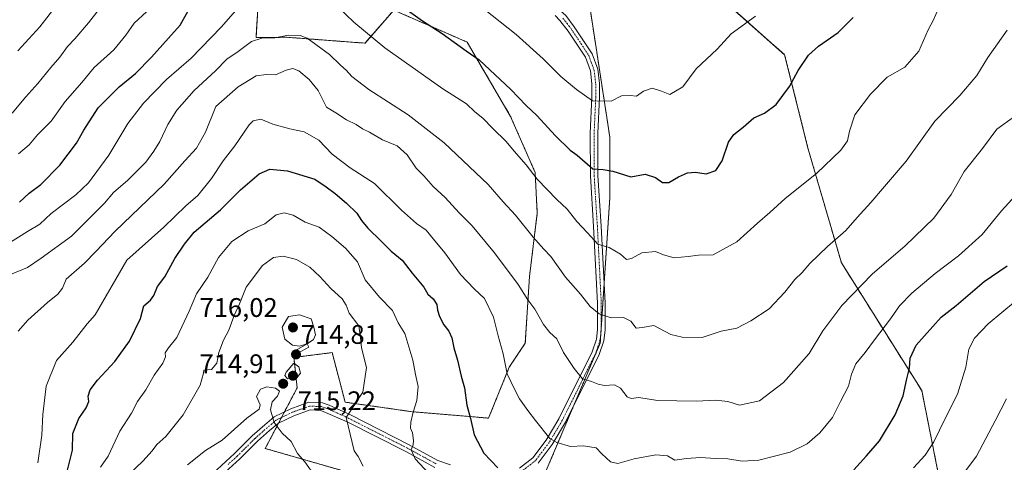
# Model space of a CAD drawing. Units: metres. Extents: x 638611 to 641334, y 4706680 to 4709039.
# Drawn here: x 639979 to 640346, y 4707173 to 4707338 of the extents above; entities that cross this region are included whole.
import ezdxf
from ezdxf.enums import TextEntityAlignment as Align

# ---------------------------------------------------------------- set-up
doc = ezdxf.new("R2010")
doc.units = ezdxf.units.M
doc.header["$MEASUREMENT"] = 0
doc.linetypes.add('TRAZO_Y_PUNTO', pattern=[1, 0.5, -0.25, 0, -0.25])
doc.linetypes.add('TRAZOS', pattern=[0.75, 0.5, -0.25])
for name, color, linetype, lineweight in [('Arbolado forestal', 92, 'TRAZOS', 0), ('Arbolado forestal CxS', 92, 'Continuous', 0), ('Camino', 19, 'Continuous', 0), ('Camino Cxs', 19, 'Continuous', 0), ('Camino eje', 39, 'TRAZO_Y_PUNTO', 13), ('Carátula', 7, 'Continuous', 5), ('Curva de nivel maestra', 36, 'Continuous', 30), ('Curva de nivel normal', 36, 'Continuous', 0), ('Estanque', 2, 'Continuous', 0), ('Estanque Cxs', 2, 'Continuous', 0), ('Punto de cota en terreno', 7, 'Continuous', 0), ('Rótulo de punto de cota en terreno', 19, 'Continuous', 0)]:
    doc.layers.add(name, color=color, linetype=linetype, lineweight=lineweight)
doc.styles.add('Arial', font='txt', dxfattribs={"height": 0.2})

# ---------------------------------------------------------------- blocks, each defined once
blk = doc.blocks.new('*U151')
at = {"layer": 'Arbolado forestal CxS', "color": 92, "linetype": 'Continuous', "lineweight": 0}
for points in [[(640067.99, 4707343.72, 680.67), (640067.21, 4707331.08, 684.74), (640078.65, 4707331.22, 685.09), (640107.89, 4707329.02, 680.86), (640118.58, 4707341.34, 675.7), (640145.96, 4707329.43, 673.84), (640162.2, 4707301.7, 677.12), (640171.34, 4707280.83, 679.63), (640172.15, 4707265.59, 682.49), (640169.25, 4707242.04, 688.2), (640167.68, 4707217.19, 692.62), (640161.73, 4707208.26, 694.36), (640153.99, 4707189.21, 698.29), (640125.42, 4707191.59, 705.05), (640100.43, 4707195.16, 710.92), (640095.66, 4707213.62, 713.26), (640081.38, 4707211.83, 714.83), (640082.57, 4707200.52, 714.46), (640070.67, 4707177.89, 716.38), (640105.78, 4707167.77, 710.6)], [(640168.87, 4707154.08, 700.85), (640195.65, 4707217.19, 686.93), (640199.22, 4707271.38, 676.61), (640199.22, 4707294, 672.24), (640189.35, 4707358.22, 662.41), (640232.7, 4707352.94, 666.04), (640264.45, 4707324.72, 673.39), (640273.27, 4707289.44, 678.33), (640285.62, 4707247.11, 686.84), (640315.6, 4707199.48, 701.78), (640322.66, 4707164.21, 708.43)]]:
    blk.add_polyline3d(points, dxfattribs=at)
blk = doc.blocks.new('*U155')
at = {"layer": 'Arbolado forestal CxS', "color": 92, "linetype": 'Continuous', "lineweight": 0}
for points in [[(640091.46, 4707846.05, 602.98), (640087.64, 4707773.05, 612.68), (640087.64, 4707751.01, 614.61), (640087.64, 4707711.72, 618.66), (640102.35, 4707696.29, 619.93), (640113.52, 4707678.07, 620.68), (640123.68, 4707664.77, 621.41), (640129.73, 4707635.61, 624.29), (640138.65, 4707579.15, 631.68), (640139.28, 4707524.5, 638.2), (640159.35, 4707444.05, 649.47), (640186.76, 4707375.07, 659.91), (640189.35, 4707358.22, 662.41), (640199.22, 4707294, 672.24), (640199.22, 4707271.38, 676.61), (640195.65, 4707217.19, 686.93), (640168.87, 4707154.08, 700.85)], [(640105.78, 4707167.77, 710.6), (640070.67, 4707177.89, 716.38), (640082.57, 4707200.52, 714.46), (640081.38, 4707211.83, 714.83), (640095.66, 4707213.62, 713.26), (640100.43, 4707195.16, 710.92), (640125.42, 4707191.59, 705.05), (640153.99, 4707189.21, 698.29), (640161.73, 4707208.26, 694.36), (640167.68, 4707217.19, 692.62), (640169.25, 4707242.04, 688.2), (640172.15, 4707265.59, 682.49), (640171.34, 4707280.83, 679.63), (640162.2, 4707301.7, 677.12), (640145.96, 4707329.43, 673.84), (640118.58, 4707341.34, 675.7), (640107.89, 4707329.02, 680.86), (640078.65, 4707331.22, 685.09), (640067.21, 4707331.08, 684.74), (640067.99, 4707343.72, 680.67)]]:
    blk.add_polyline3d(points, dxfattribs=at)
blk = doc.blocks.new('*U163')
at = {"layer": 'Curva de nivel normal', "color": 36, "linetype": 'Continuous', "lineweight": 0}
for points in [[(639978.56, 4707287.71, 670), (639982.55, 4707291.13, 670), (639985.68, 4707294.9, 670), (639990.82, 4707299.94, 670), (639996.03, 4707307.3, 670), (640002.2, 4707314.4, 670), (640006.82, 4707319.89, 670), (640014.11, 4707326.54, 670), (640018.66, 4707331.98, 670), (640021.72, 4707336.5, 670), (640026.4, 4707340.68, 670)], [(640149.38, 4707344.03, 670), (640164.23, 4707332.21, 670), (640174.38, 4707323.14, 670), (640180.96, 4707316.57, 670), (640186.83, 4707311.73, 670), (640192.71, 4707307.55, 670), (640199.7, 4707307.45, 670), (640203.62, 4707309.38, 670), (640206.84, 4707309.48, 670), (640209.13, 4707309.31, 670), (640211.85, 4707311.16, 670), (640215.08, 4707312.23, 670), (640218.56, 4707311.12, 670), (640221.6, 4707309.82, 670), (640226.52, 4707312.72, 670), (640231.48, 4707319.48, 670), (640239.24, 4707326.82, 670), (640244.55, 4707332.48, 670), (640253.55, 4707339.14, 670)]]:
    blk.add_polyline3d(points, dxfattribs=at)
blk = doc.blocks.new('*U166')
at = {"layer": 'Curva de nivel normal', "color": 36, "linetype": 'Continuous', "lineweight": 0}
for points in [[(640019.93, 4707168.36, 710), (640024.96, 4707173.14, 710), (640028.53, 4707177.07, 710), (640030.17, 4707179.4, 710), (640033.59, 4707182.4, 710), (640039.99, 4707190.4, 710), (640046.34, 4707201.54, 710), (640047.63, 4707205.95, 710), (640047.78, 4707207.11, 710), (640050.64, 4707207.37, 710), (640052.63, 4707209.66, 710), (640053.4, 4707213.69, 710), (640055.03, 4707218.22, 710), (640057.07, 4707222.02, 710), (640059.04, 4707227.46, 710), (640061.02, 4707231.82, 710), (640063.53, 4707238.06, 710), (640069.64, 4707246.06, 710), (640073.78, 4707249.15, 710), (640077.34, 4707249.63, 710), (640082.29, 4707248.35, 710), (640087.31, 4707245.44, 710), (640091.08, 4707242.05, 710), (640095.14, 4707237.54, 710), (640099.42, 4707233.73, 710), (640100.89, 4707231.36, 710), (640101.92, 4707228.37, 710), (640105.56, 4707223.63, 710), (640106.23, 4707219.33, 710), (640106.57, 4707215.45, 710), (640108.48, 4707208.03, 710), (640107.01, 4707198.9, 710), (640100.9, 4707189.4, 710), (640103.81, 4707177, 710), (640105.28, 4707174.86, 710), (640107.19, 4707171.24, 710)], [(640323.77, 4707158.5, 710), (640336.03, 4707175.01, 710), (640343.03, 4707188.14, 710), (640347.17, 4707196.34, 710)]]:
    blk.add_polyline3d(points, dxfattribs=at)
blk = doc.blocks.new('*U170')
at = {"layer": 'Curva de nivel normal', "color": 36, "linetype": 'Continuous', "lineweight": 0}
blk.add_polyline3d([(639978.48, 4707221.63, 690), (639982.1, 4707225.69, 690), (639989.42, 4707232.3, 690), (639993.32, 4707235.39, 690), (639994.99, 4707237.72, 690), (639996.35, 4707241.06, 690), (640003.16, 4707246.96, 690), (640007.47, 4707251.34, 690), (640014.69, 4707258.96, 690), (640032.92, 4707276.44, 690), (640040.7, 4707285.12, 690), (640045.03, 4707289.83, 690), (640048.31, 4707295.88, 690), (640052.19, 4707305.38, 690), (640060.56, 4707312.7, 690), (640067.28, 4707316.9, 690), (640071.13, 4707317.36, 690), (640074.53, 4707317.26, 690), (640078.45, 4707318.9, 690), (640080.92, 4707319.52, 690), (640083.2, 4707318.65, 690), (640087, 4707315.46, 690), (640090.39, 4707311.41, 690), (640093.56, 4707305.17, 690), (640096.94, 4707303.09, 690), (640100.96, 4707300.44, 690), (640104.64, 4707298.65, 690), (640106.97, 4707297.05, 690), (640109.52, 4707295.8, 690), (640114.41, 4707292.98, 690), (640119.94, 4707290.68, 690), (640123.62, 4707287.36, 690), (640126.96, 4707282.37, 690), (640129.8, 4707279.51, 690), (640133.31, 4707275.6, 690), (640137.79, 4707271.5, 690), (640142.99, 4707265.74, 690), (640147.85, 4707260.94, 690), (640156.19, 4707250.88, 690), (640164.97, 4707238.97, 690), (640168.66, 4707233.3, 690), (640171.22, 4707229.84, 690), (640174.52, 4707224.16, 690), (640176.83, 4707221.14, 690), (640179.44, 4707218.73, 690), (640181.9, 4707213.64, 690), (640185.92, 4707207.75, 690), (640188.99, 4707203.86, 690), (640192.44, 4707202.92, 690), (640194.89, 4707201.81, 690), (640197.24, 4707201.39, 690), (640200.93, 4707201.64, 690), (640203.22, 4707200.4, 690), (640205.67, 4707197.19, 690), (640207.15, 4707196.53, 690), (640210.02, 4707196.94, 690), (640217.03, 4707195.77, 690), (640231.47, 4707195.57, 690), (640238.83, 4707195.94, 690), (640243.26, 4707195.38, 690), (640247.66, 4707194.02, 690), (640255.05, 4707195.69, 690), (640264, 4707202.45, 690), (640273.58, 4707213.29, 690), (640278.74, 4707221.74, 690), (640285.8, 4707231.22, 690), (640297.05, 4707242.93, 690), (640309.48, 4707253.5, 690), (640320.08, 4707263.72, 690), (640326.56, 4707272.62, 690), (640331.4, 4707281.14, 690), (640338.22, 4707289.72, 690), (640343.6, 4707296.92, 690), (640350.26, 4707301.63, 690)], dxfattribs=at)
blk = doc.blocks.new('*U176')
at = {"layer": 'Curva de nivel normal', "color": 36, "linetype": 'Continuous', "lineweight": 0}
blk.add_polyline3d([(639993.06, 4707343.47, 660), (639986.59, 4707335.1, 660), (639978.3, 4707326.21, 660)], dxfattribs=at)
blk = doc.blocks.new('*U178')
at = {"layer": 'Curva de nivel normal', "color": 36, "linetype": 'Continuous', "lineweight": 0}
for points in [[(639974.22, 4707253.95, 680), (639981.92, 4707258.78, 680), (639986.56, 4707261.56, 680), (639990.73, 4707265.46, 680), (639999.96, 4707272.48, 680), (640004.73, 4707276.88, 680), (640012.36, 4707287.21, 680), (640019.38, 4707299.05, 680), (640025.19, 4707306.61, 680), (640033.85, 4707315.51, 680), (640043.01, 4707323.37, 680), (640054.17, 4707334.96, 680), (640067.65, 4707350.38, 680)], [(640092.28, 4707347.88, 680), (640103.72, 4707336.81, 680), (640115.32, 4707327.29, 680), (640136.92, 4707311.97, 680), (640145.74, 4707306.39, 680), (640148.86, 4707303.45, 680), (640151.9, 4707301.03, 680), (640155.57, 4707297.17, 680), (640160.57, 4707292.32, 680), (640163.57, 4707288.73, 680), (640167.97, 4707283.69, 680), (640172.14, 4707278.3, 680), (640179.5, 4707270.67, 680), (640183.26, 4707267.12, 680), (640186.96, 4707262.54, 680), (640190.9, 4707258.3, 680), (640194.71, 4707254.02, 680), (640199.02, 4707252.78, 680), (640203.22, 4707250.32, 680), (640205.5, 4707248.41, 680), (640207.37, 4707248.72, 680), (640211.18, 4707250.81, 680), (640216.26, 4707251.34, 680), (640219.28, 4707250.07, 680), (640223.28, 4707249.03, 680), (640228.45, 4707249.44, 680), (640232.28, 4707249.97, 680), (640237.78, 4707250.06, 680), (640246.62, 4707254.96, 680), (640254.28, 4707261.87, 680), (640258.95, 4707265.86, 680), (640264.62, 4707271.07, 680), (640276.28, 4707280.47, 680), (640285.45, 4707289.13, 680), (640287.85, 4707292.58, 680), (640288.62, 4707296.22, 680), (640290.67, 4707302.29, 680), (640296.5, 4707309.96, 680), (640302.75, 4707316.38, 680), (640309.24, 4707320.05, 680), (640314.5, 4707326.04, 680), (640318.06, 4707334.04, 680), (640320, 4707337.7, 680), (640321.74, 4707341.7, 680)]]:
    blk.add_polyline3d(points, dxfattribs=at)
blk = doc.blocks.new('*U185')
at = {"layer": 'Curva de nivel normal', "color": 36, "linetype": 'Continuous', "lineweight": 0}
blk.add_polyline3d([(640008.66, 4707341.7, 665), (640004.66, 4707336.58, 665), (639999.66, 4707330.62, 665), (639996.84, 4707327.72, 665), (639994.06, 4707323.75, 665), (639990.62, 4707319.89, 665), (639985.82, 4707313.92, 665), (639981.29, 4707309.03, 665), (639976.2, 4707302.97, 665)], dxfattribs=at)
blk = doc.blocks.new('*U191')
at = {"layer": 'Curva de nivel normal', "color": 36, "linetype": 'Continuous', "lineweight": 0}
blk.add_polyline3d([(639975.65, 4707242.8, 685), (639981.96, 4707245.36, 685), (639987.1, 4707248.8, 685), (639998.34, 4707257.08, 685), (640010.71, 4707269.39, 685), (640014.08, 4707273.37, 685), (640019.45, 4707277.99, 685), (640026.08, 4707284.63, 685), (640029.05, 4707288.76, 685), (640031.37, 4707292.31, 685), (640034.36, 4707298.7, 685), (640037.68, 4707304.01, 685), (640044.14, 4707311.37, 685), (640052.1, 4707318.71, 685), (640056.33, 4707323.05, 685), (640060.57, 4707325.89, 685), (640065.56, 4707329.7, 685), (640069.38, 4707330.94, 685), (640074.23, 4707331.07, 685), (640079.36, 4707332.03, 685), (640083.74, 4707331.87, 685), (640086.36, 4707330.92, 685), (640094.6, 4707324.85, 685), (640098.76, 4707320.81, 685), (640100.88, 4707318.92, 685), (640102.96, 4707316.58, 685), (640109.28, 4707311.74, 685), (640123.97, 4707302.31, 685), (640137.4, 4707291.81, 685), (640153.86, 4707276.37, 685), (640159.42, 4707269.87, 685), (640164.02, 4707264.87, 685), (640170.58, 4707256.74, 685), (640174.6, 4707252.26, 685), (640177.27, 4707249.42, 685), (640182.7, 4707241.8, 685), (640188.34, 4707235.43, 685), (640191.94, 4707230.8, 685), (640195.26, 4707228.1, 685), (640199.76, 4707226.62, 685), (640204.28, 4707226.71, 685), (640207.1, 4707225.31, 685), (640209.01, 4707222.76, 685), (640211.29, 4707222.96, 685), (640215.62, 4707223.78, 685), (640221.96, 4707220.36, 685), (640226.26, 4707219.36, 685), (640233.66, 4707219.24, 685), (640240.78, 4707221.59, 685), (640246.67, 4707222.71, 685), (640251.84, 4707225.54, 685), (640258.67, 4707230, 685), (640264.52, 4707236.12, 685), (640268.24, 4707240.9, 685), (640270.94, 4707243.52, 685), (640273.9, 4707246.9, 685), (640280.5, 4707253.18, 685), (640287.24, 4707259.11, 685), (640291.45, 4707263.96, 685), (640296.61, 4707269.55, 685), (640301.66, 4707275.58, 685), (640309.8, 4707285.07, 685), (640320.54, 4707299.99, 685), (640329.83, 4707309.47, 685), (640336.16, 4707316.94, 685), (640340.27, 4707323.65, 685), (640347.46, 4707333.86, 685)], dxfattribs=at)
blk = doc.blocks.new('*U193')
at = {"layer": 'Curva de nivel normal', "color": 36, "linetype": 'Continuous', "lineweight": 0}
for points in [[(640009.13, 4707170.87, 705), (640012.03, 4707175.02, 705), (640016.43, 4707184.4, 705), (640020.81, 4707191.07, 705), (640023.03, 4707195.4, 705), (640026.1, 4707199.73, 705), (640029.17, 4707205.2, 705), (640032.43, 4707209.74, 705), (640033.47, 4707212.02, 705), (640033.37, 4707213.58, 705), (640034.54, 4707215.41, 705), (640037.68, 4707219.24, 705), (640042.26, 4707229.14, 705), (640045.04, 4707235.58, 705), (640049.18, 4707241.72, 705), (640053.17, 4707249.06, 705), (640058.19, 4707255.06, 705), (640064.34, 4707259.04, 705), (640070.53, 4707261.68, 705), (640074.74, 4707264.98, 705), (640077.66, 4707265.81, 705), (640081.04, 4707264.89, 705), (640085.58, 4707262.27, 705), (640090.72, 4707260.38, 705), (640095.5, 4707256.96, 705), (640100.64, 4707252.61, 705), (640105.09, 4707247.51, 705), (640107.95, 4707240.82, 705), (640113.28, 4707234.3, 705), (640118.2, 4707229.29, 705), (640120.31, 4707224.73, 705), (640122.69, 4707220.78, 705), (640125.75, 4707210.87, 705), (640126.69, 4707205.43, 705), (640127.75, 4707200.99, 705), (640127.23, 4707195.73, 705), (640125.79, 4707191.38, 705), (640124.97, 4707187.67, 705), (640124.9, 4707185.49, 705), (640125.55, 4707183.69, 705), (640126.01, 4707180.92, 705), (640125.88, 4707179.25, 705), (640125.06, 4707177.4, 705), (640126.62, 4707174.07, 705), (640133.66, 4707166.4, 705)], [(640312.52, 4707170.73, 705), (640316.83, 4707175.4, 705), (640320.13, 4707180.4, 705), (640324.38, 4707189.1, 705), (640328.93, 4707198.16, 705), (640332.11, 4707208.24, 705), (640333.22, 4707214.91, 705), (640335.3, 4707219.01, 705), (640340.36, 4707224.33, 705), (640350.62, 4707232.77, 705)]]:
    blk.add_polyline3d(points, dxfattribs=at)
blk = doc.blocks.new('*U197')
at = {"layer": 'Curva de nivel normal', "color": 36, "linetype": 'Continuous', "lineweight": 0}
blk.add_polyline3d([(639985.75, 4707172.51, 695), (639987.34, 4707182.83, 695), (639987.69, 4707190.51, 695), (639988.98, 4707201.06, 695), (639992.8, 4707210.68, 695), (639998.84, 4707217.54, 695), (640004.24, 4707224.34, 695), (640007.26, 4707227.72, 695), (640018.99, 4707248.1, 695), (640032.78, 4707260.45, 695), (640041.05, 4707268.38, 695), (640045.48, 4707272.24, 695), (640050.65, 4707278.58, 695), (640054.98, 4707285.1, 695), (640059.31, 4707290.73, 695), (640064.65, 4707298.51, 695), (640066.21, 4707300, 695), (640068.98, 4707300.74, 695), (640073.54, 4707298.86, 695), (640079.87, 4707297.02, 695), (640085.2, 4707296.01, 695), (640090.65, 4707292.9, 695), (640095.57, 4707287.64, 695), (640102.36, 4707282.55, 695), (640111.45, 4707276.64, 695), (640121.54, 4707266.73, 695), (640127.06, 4707261.81, 695), (640130.74, 4707259.27, 695), (640133.38, 4707255.94, 695), (640137.66, 4707250.86, 695), (640143.46, 4707242.81, 695), (640148.65, 4707237.45, 695), (640152.45, 4707233.8, 695), (640155.77, 4707226.87, 695), (640157.59, 4707219.9, 695), (640159.41, 4707213.14, 695), (640160.94, 4707205.73, 695), (640163.68, 4707199.98, 695), (640165.48, 4707196.4, 695), (640168.61, 4707192, 695), (640171.55, 4707188.33, 695), (640176.89, 4707181.67, 695), (640179.5, 4707180.1, 695), (640184.61, 4707178.67, 695), (640189.4, 4707178.82, 695), (640194.09, 4707178.13, 695), (640196.3, 4707175.9, 695), (640199.44, 4707172.88, 695), (640202.17, 4707172.28, 695), (640208.27, 4707174.04, 695), (640216.36, 4707175.47, 695), (640220.72, 4707175.09, 695), (640223.44, 4707173.57, 695), (640227.89, 4707174.15, 695), (640233.1, 4707174.52, 695), (640238.62, 4707174.09, 695), (640243.28, 4707174, 695), (640248.62, 4707173.21, 695), (640254.84, 4707173.58, 695), (640266.5, 4707176.54, 695), (640272.91, 4707179.62, 695), (640277.56, 4707183.76, 695), (640282.36, 4707189.49, 695), (640285.33, 4707195.42, 695), (640288.33, 4707201.11, 695), (640289.37, 4707205.56, 695), (640291.05, 4707209.49, 695), (640294.54, 4707213.64, 695), (640297.94, 4707218.44, 695), (640303.94, 4707226.28, 695), (640307.27, 4707231.04, 695), (640311.94, 4707235.84, 695), (640320.63, 4707243.12, 695), (640329.32, 4707249.75, 695), (640338.18, 4707257.72, 695), (640345.33, 4707266.44, 695), (640350.58, 4707272.24, 695)], dxfattribs=at)
blk = doc.blocks.new('*U200')
at = {"layer": 'Curva de nivel maestra', "color": 36, "linetype": 'Continuous', "lineweight": 30}
for points in [[(639979, 4707269.77, 675), (639982.6, 4707273.05, 675), (639986.88, 4707276.38, 675), (639994.07, 4707283.56, 675), (640000.21, 4707291.68, 675), (640003.01, 4707296.63, 675), (640008.34, 4707304.92, 675), (640016.18, 4707312.73, 675), (640022.28, 4707317.77, 675), (640028.28, 4707323.76, 675), (640034.54, 4707330.91, 675), (640038.9, 4707335.76, 675), (640041.96, 4707341.04, 675)], [(640114.63, 4707347.94, 675), (640129.33, 4707337.4, 675), (640136.67, 4707332.66, 675), (640145.66, 4707326.1, 675), (640150.52, 4707322.86, 675), (640162.27, 4707311.69, 675), (640168.04, 4707305.79, 675), (640172, 4707302.08, 675), (640178.92, 4707294.5, 675), (640184.38, 4707289.08, 675), (640187, 4707287.28, 675), (640192.85, 4707282.1, 675), (640196.68, 4707281.94, 675), (640200.4, 4707281.28, 675), (640207.11, 4707279.19, 675), (640212.41, 4707280.16, 675), (640216.29, 4707278.95, 675), (640218.88, 4707277.07, 675), (640221.28, 4707277.02, 675), (640224.86, 4707279.19, 675), (640228.25, 4707280.69, 675), (640231.18, 4707280.94, 675), (640235.19, 4707280.27, 675), (640238.74, 4707281.56, 675), (640241.11, 4707285.19, 675), (640243.54, 4707292.05, 675), (640245.44, 4707294.93, 675), (640249, 4707297.67, 675), (640252.96, 4707301.22, 675), (640256.95, 4707302.97, 675), (640261.29, 4707306.17, 675), (640266.32, 4707312.88, 675), (640269.44, 4707318.79, 675), (640273.36, 4707324.56, 675), (640277.11, 4707327.96, 675), (640284.37, 4707333.03, 675), (640290, 4707338.62, 675)]]:
    blk.add_polyline3d(points, dxfattribs=at)
blk = doc.blocks.new('*U201')
at = {"layer": 'Curva de nivel maestra', "color": 36, "linetype": 'Continuous', "lineweight": 30}
for points in [[(639996.58, 4707168.78, 700), (639998.8, 4707177.25, 700), (639998.93, 4707183.46, 700), (640001.12, 4707189.11, 700), (640003.83, 4707193.08, 700), (640004.79, 4707195.4, 700), (640004.65, 4707197.44, 700), (640005.38, 4707199.72, 700), (640008.03, 4707203.32, 700), (640014.5, 4707210.32, 700), (640020.01, 4707217.91, 700), (640024.11, 4707226.39, 700), (640025.33, 4707231.06, 700), (640027.84, 4707233.21, 700), (640029.08, 4707234.87, 700), (640030.45, 4707238.25, 700), (640033.18, 4707241.89, 700), (640036.98, 4707248.76, 700), (640040.51, 4707254.02, 700), (640044.12, 4707258.55, 700), (640053.99, 4707266.88, 700), (640061.43, 4707274.36, 700), (640068.43, 4707280.34, 700), (640072.38, 4707282.04, 700), (640078.91, 4707281.43, 700), (640089.12, 4707278.33, 700), (640093.4, 4707275.49, 700), (640096.77, 4707272.98, 700), (640100.97, 4707269.39, 700), (640104.81, 4707265.57, 700), (640106.53, 4707262.95, 700), (640108.91, 4707260, 700), (640113.88, 4707255.24, 700), (640117.62, 4707251.49, 700), (640121.75, 4707248.12, 700), (640125.43, 4707243.22, 700), (640129.78, 4707238.03, 700), (640131.26, 4707235.38, 700), (640133.28, 4707233.7, 700), (640134.74, 4707231.53, 700), (640134.93, 4707229.4, 700), (640135.63, 4707227.1, 700), (640137.27, 4707223.95, 700), (640139.11, 4707221.63, 700), (640140.26, 4707219.11, 700), (640141.03, 4707215.39, 700), (640142.4, 4707210.85, 700), (640143.74, 4707204.9, 700), (640144.98, 4707200.52, 700), (640145.92, 4707194.07, 700), (640147.23, 4707189.07, 700), (640148.56, 4707183, 700), (640152.2, 4707176.15, 700), (640157.4, 4707170.67, 700)], [(640290.27, 4707169.96, 700), (640295.02, 4707175.1, 700), (640299.81, 4707180.71, 700), (640305.64, 4707190.4, 700), (640308.71, 4707197.57, 700), (640310.02, 4707203.81, 700), (640311.06, 4707207.86, 700), (640311.26, 4707211.6, 700), (640313.58, 4707216.39, 700), (640322.79, 4707226.9, 700), (640328.4, 4707231.26, 700), (640338.93, 4707240.12, 700), (640347.43, 4707246, 700)]]:
    blk.add_polyline3d(points, dxfattribs=at)
blk = doc.blocks.new('5PATER')
at = {"layer": 'Carátula', "linetype": 'Continuous', "lineweight": 5}
h = blk.add_hatch(color=250, dxfattribs=at)
edge = h.paths.add_edge_path()
edge.add_ellipse((0, 0.01), major_axis=(-1.33, -1.34), ratio=0.999422, start_angle=0, end_angle=360)

msp = doc.modelspace()

# ---------------------------------------------------------------- linework, layer by layer
at = {"layer": 'Arbolado forestal', "color": 92, "linetype": 'TRAZOS', "lineweight": 0}
for points in [[(640168.87, 4707154.08, 700.85), (640185.38, 4707192.98, 692.02), (640195.65, 4707217.19, 686.93), (640195.91, 4707221.05, 686.13), (640196.04, 4707223.05, 685.68), (640197.09, 4707238.97, 682.56), (640199.22, 4707271.38, 676.61), (640199.22, 4707294, 672.24), (640189.35, 4707358.22, 662.41)], [(640189.35, 4707358.22, 662.41), (640232.7, 4707352.94, 666.04), (640264.45, 4707324.72, 673.39), (640273.27, 4707289.44, 678.33), (640285.62, 4707247.11, 686.84), (640315.6, 4707199.48, 701.78), (640322.66, 4707164.21, 708.43)], [(640067.99, 4707343.72, 680.67), (640067.21, 4707331.08, 684.74), (640078.65, 4707331.22, 685.09), (640107.89, 4707329.02, 680.86), (640118.58, 4707341.34, 675.7), (640145.96, 4707329.43, 673.84), (640162.2, 4707301.7, 677.12), (640171.34, 4707280.83, 679.63), (640172.15, 4707265.59, 682.49), (640169.25, 4707242.04, 688.2), (640167.68, 4707217.19, 692.62), (640161.73, 4707208.26, 694.36), (640153.99, 4707189.21, 698.29), (640125.42, 4707191.59, 705.05), (640100.43, 4707195.16, 710.92), (640095.66, 4707213.62, 713.26), (640081.38, 4707211.83, 714.83), (640082.57, 4707200.52, 714.46), (640077.85, 4707191.56, 714.31), (640076.74, 4707189.45, 714.49), (640075.63, 4707187.34, 714.75), (640070.67, 4707177.89, 716.38), (640105.78, 4707167.77, 710.6)]]:
    msp.add_polyline3d(points, dxfattribs=at)
at = {"layer": 'Arbolado forestal CxS', "color": 92, "linetype": 'Continuous', "lineweight": 0}
msp.add_polyline3d([(640322.66, 4707164.21, 708.43), (640315.6, 4707199.48, 701.78), (640285.62, 4707247.11, 686.84), (640273.27, 4707289.44, 678.33), (640264.45, 4707324.72, 673.39), (640232.7, 4707352.94, 666.04), (640189.35, 4707358.22, 662.41), (640186.76, 4707375.07, 659.91), (640159.35, 4707444.05, 649.47), (640139.28, 4707524.5, 638.2), (640138.65, 4707579.15, 631.68), (640129.73, 4707635.61, 624.29), (640123.68, 4707664.77, 621.41), (640113.52, 4707678.07, 620.68), (640102.35, 4707696.29, 619.93), (640087.64, 4707711.72, 618.66), (640087.64, 4707751.01, 614.61), (640087.64, 4707773.05, 612.68), (640091.46, 4707846.05, 602.98)], dxfattribs=at)
at = {"layer": 'Camino', "color": 19, "linetype": 'Continuous', "lineweight": 0}
for points in [[(640179.88, 4707341.99, 665.22), (640182.75, 4707339.32, 665.44), (640185.97, 4707335.16, 666.1), (640192.66, 4707325.04, 667.14), (640194.74, 4707319.32, 667.88), (640195.38, 4707313.97, 668.77), (640195.39, 4707308.83, 669.69), (640194.77, 4707295.41, 672.08), (640194.79, 4707279.65, 675.38), (640195.99, 4707260.82, 678.6), (640197.43, 4707232.17, 683.87), (640197.45, 4707222.1, 685.77), (640196.97, 4707218.02, 686.6), (640195.27, 4707212.89, 687.62), (640182.73, 4707187.65, 693.09), (640177.76, 4707179.35, 694.97), (640172.49, 4707172.35, 696.69)], [(640165.5, 4707170.52, 698.21), (640170.47, 4707174.35, 696.8), (640175.42, 4707180.93, 695.06), (640180.25, 4707189, 693.06), (640192.66, 4707213.97, 687.68), (640194.2, 4707218.63, 687.01), (640194.63, 4707222.26, 686.11), (640194.61, 4707232.1, 684.18), (640193.17, 4707260.66, 679.07), (640191.97, 4707279.56, 675.36), (640191.95, 4707295.47, 672), (640192.57, 4707308.89, 669.58), (640192.56, 4707313.8, 668.68), (640191.98, 4707318.66, 668), (640190.12, 4707323.76, 667.44), (640183.67, 4707333.52, 666.3), (640180.62, 4707337.47, 665.85), (640178.82, 4707339.31, 665.85)], [(640051.15, 4707168.6, 717.49), (640059.23, 4707176.05, 716.34), (640065.84, 4707182.64, 715.89), (640070.45, 4707186.7, 715.29), (640074.01, 4707189.68, 714.8), (640080.24, 4707192.72, 713.99), (640086.98, 4707195.14, 713.28), (640091.96, 4707194.9, 712.41), (640094.54, 4707194.02, 711.71), (640102.5, 4707190.38, 709.86), (640124.38, 4707179.25, 705.03), (640135.07, 4707173.4, 703.25), (640139.76, 4707171.73, 702.68)], [(640133.91, 4707170.82, 703.9), (640123.06, 4707176.76, 705.38), (640101.27, 4707187.84, 710.01), (640091.43, 4707192.1, 712.18), (640087.4, 4707192.3, 712.93), (640081.34, 4707190.12, 713.82), (640075.56, 4707187.3, 714.76), (640072.29, 4707184.56, 715.34), (640067.77, 4707180.58, 715.95), (640061.17, 4707174, 716.63), (640054.32, 4707167.85, 717.59)]]:
    msp.add_polyline3d(points, dxfattribs=at)
at = {"layer": 'Camino Cxs', "color": 19, "linetype": 'Continuous', "lineweight": 0}
for points in [[(640165.5, 4707170.52, 698.21), (640170.47, 4707174.35, 696.8), (640175.42, 4707180.93, 695.06), (640180.25, 4707189, 693.06), (640192.66, 4707213.97, 687.68), (640194.2, 4707218.63, 687.01), (640194.63, 4707222.26, 686.11), (640194.61, 4707232.1, 684.18), (640193.17, 4707260.66, 679.07), (640191.97, 4707279.56, 675.36), (640191.95, 4707295.47, 672), (640192.57, 4707308.89, 669.58), (640192.56, 4707313.8, 668.68), (640191.98, 4707318.66, 668), (640190.12, 4707323.76, 667.44), (640183.67, 4707333.52, 666.3), (640180.62, 4707337.47, 665.85), (640178.82, 4707339.31, 665.85)], [(640182.75, 4707339.32, 665.44), (640185.97, 4707335.16, 666.1), (640192.66, 4707325.04, 667.14), (640194.74, 4707319.32, 667.88), (640195.38, 4707313.97, 668.77), (640195.39, 4707308.83, 669.69), (640194.77, 4707295.41, 672.08), (640194.79, 4707279.65, 675.38), (640195.99, 4707260.82, 678.6), (640197.43, 4707232.17, 683.87), (640197.45, 4707222.1, 685.77), (640196.97, 4707218.02, 686.6), (640195.27, 4707212.89, 687.62), (640182.73, 4707187.65, 693.09), (640177.76, 4707179.35, 694.97), (640172.49, 4707172.35, 696.69)], [(640051.15, 4707168.6, 717.49), (640059.23, 4707176.05, 716.34), (640065.84, 4707182.64, 715.89), (640070.45, 4707186.7, 715.29), (640074.01, 4707189.68, 714.8), (640080.24, 4707192.72, 713.99), (640086.98, 4707195.14, 713.28), (640091.96, 4707194.9, 712.41), (640094.54, 4707194.02, 711.71), (640102.5, 4707190.38, 709.86), (640124.38, 4707179.25, 705.03), (640135.07, 4707173.4, 703.25), (640139.76, 4707171.73, 702.68)], [(640133.91, 4707170.82, 703.9), (640123.06, 4707176.76, 705.38), (640101.27, 4707187.84, 710.01), (640091.43, 4707192.1, 712.18), (640087.4, 4707192.3, 712.93), (640081.34, 4707190.12, 713.82), (640075.56, 4707187.3, 714.76), (640072.29, 4707184.56, 715.34), (640067.77, 4707180.58, 715.95), (640061.17, 4707174, 716.63), (640054.32, 4707167.85, 717.59)]]:
    msp.add_polyline3d(points, dxfattribs=at)
at = {"layer": 'Camino eje', "color": 39, "linetype": 'TRAZO_Y_PUNTO', "lineweight": 13}
for points in [[(640181.69, 4707338.4, 665.55), (640183.3, 4707336.32, 665.91), (640184.82, 4707334.34, 666.19), (640191.39, 4707324.4, 667.27), (640192.43, 4707321.54, 667.58), (640193.36, 4707318.99, 667.94), (640193.97, 4707313.89, 668.72), (640193.98, 4707308.86, 669.64), (640193.36, 4707295.44, 672.04), (640193.38, 4707279.61, 675.37), (640193.98, 4707270.16, 677.19), (640194.58, 4707260.74, 678.84), (640195.3, 4707246.46, 681.35), (640196.02, 4707232.14, 684.01), (640196.04, 4707222.18, 685.87), (640195.59, 4707218.33, 686.77), (640194.74, 4707215.76, 687.27), (640193.97, 4707213.43, 687.62), (640181.49, 4707188.33, 692.94), (640176.59, 4707180.14, 694.88), (640171.48, 4707173.35, 696.56), (640166.16, 4707169.25, 698.19)], [(640134.49, 4707172.11, 703.56), (640123.72, 4707178.01, 705.14), (640101.89, 4707189.11, 709.89), (640097.91, 4707190.93, 710.93), (640092.99, 4707193.06, 711.9), (640091.7, 4707193.5, 712.18), (640089.68, 4707193.6, 712.56), (640087.19, 4707193.72, 713.02), (640083.82, 4707192.51, 713.48), (640080.79, 4707191.42, 713.9), (640074.79, 4707188.49, 714.73), (640071.37, 4707185.63, 715.34), (640066.81, 4707181.61, 715.92), (640060.2, 4707175.03, 716.5), (640056.78, 4707171.95, 716.92)]]:
    msp.add_polyline3d(points, dxfattribs=at)
at = {"layer": 'Curva de nivel normal', "color": 36, "linetype": 'Continuous', "lineweight": 0}
for points in [[(640083.5, 4707216.03, 715), (640086.29, 4707216.89, 715), (640088.65, 4707218.48, 715), (640089.39, 4707220.32, 715), (640088.84, 4707223.16, 715), (640087.79, 4707226.2, 715), (640083.44, 4707227.74, 715), (640079.39, 4707227.04, 715), (640076.94, 4707223.17, 715), (640077.96, 4707218.62, 715), (640080.83, 4707216.38, 715), (640083.5, 4707216.03, 715)], [(640078.96, 4707203.9, 715), (640082.45, 4707204.22, 715), (640083.8, 4707205.92, 715), (640083.13, 4707208.31, 715), (640081.34, 4707209.75, 715), (640078.42, 4707206.39, 715), (640077.95, 4707205.07, 715), (640078.96, 4707203.9, 715)], [(640041.65, 4707171.8, 715), (640048.39, 4707177.08, 715), (640054.63, 4707181.02, 715), (640063.73, 4707189.14, 715), (640068.36, 4707192.49, 715), (640068.78, 4707194.14, 715), (640067.39, 4707197.29, 715), (640068.9, 4707200.04, 715), (640071.31, 4707200.91, 715), (640074.52, 4707200.42, 715), (640075.92, 4707199.25, 715), (640075.25, 4707197.4, 715), (640073.3, 4707195.29, 715), (640072.65, 4707192.29, 715), (640073.98, 4707187.59, 715), (640077.02, 4707183.54, 715), (640080.34, 4707180.44, 715), (640082.74, 4707176.03, 715), (640085.41, 4707172.86, 715), (640089.25, 4707167.43, 715)]]:
    msp.add_polyline3d(points, dxfattribs=at)
at = {"layer": 'Estanque', "color": 2, "linetype": 'Continuous', "lineweight": 0}
msp.add_polyline3d([(640086.96, 4707215.7, 714.78), (640082.86, 4707213.39, 714.75), (640082.19, 4707214.58, 714.9), (640086.29, 4707216.89, 714.97), (640086.96, 4707215.7, 714.78)], dxfattribs=at)
at = {"layer": 'Estanque Cxs', "color": 2, "linetype": 'Continuous', "lineweight": 0}
msp.add_polyline3d([(640086.96, 4707215.7, 714.78), (640082.86, 4707213.39, 714.75), (640082.19, 4707214.58, 714.9), (640086.29, 4707216.89, 714.97), (640086.96, 4707215.7, 714.78)], close=True, dxfattribs=at)

# ---------------------------------------------------------------- block references
at = {"layer": 'Arbolado forestal CxS', "color": 92, "linetype": 'Continuous', "lineweight": 0}
for name in ['*U155', '*U151']:
    msp.add_blockref(name, (0, 0), dxfattribs=at)
at = {"layer": 'Curva de nivel maestra', "color": 36, "linetype": 'Continuous', "lineweight": 30}
for name in ['*U200', '*U201']:
    msp.add_blockref(name, (0, 0), dxfattribs=at)
at = {"layer": 'Curva de nivel normal', "color": 36, "linetype": 'Continuous', "lineweight": 0}
for name in ['*U176', '*U185', '*U163', '*U178', '*U191', '*U170', '*U197', '*U193', '*U166']:
    msp.add_blockref(name, (0, 0), dxfattribs=at)
at = {"layer": 'Punto de cota en terreno', "linetype": 'Continuous', "lineweight": 0}
for p in [(640081, 4707223, 716.02), (640082.14, 4707212.95, 714.81), (640081, 4707205, 715.22), (640077.34, 4707202.02, 714.91)]:
    msp.add_blockref('5PATER', p, dxfattribs=at)

# ---------------------------------------------------------------- texts
at = {"layer": 'Rótulo de punto de cota en terreno', "color": 19, "linetype": 'Continuous', "lineweight": 0, "style": 'Arial'}
for s, p in [('716,02', (640046.14, 4707224.76)), ('714,81', (640083.9, 4707214.71)), ('714,91', (640046.14, 4707203.78)), ('715,22', (640082.76, 4707189.99))]:
    msp.add_text(s, height=7, dxfattribs=at).set_placement(p, align=Align.BOTTOM_LEFT)

doc.saveas('drawing.dxf')
